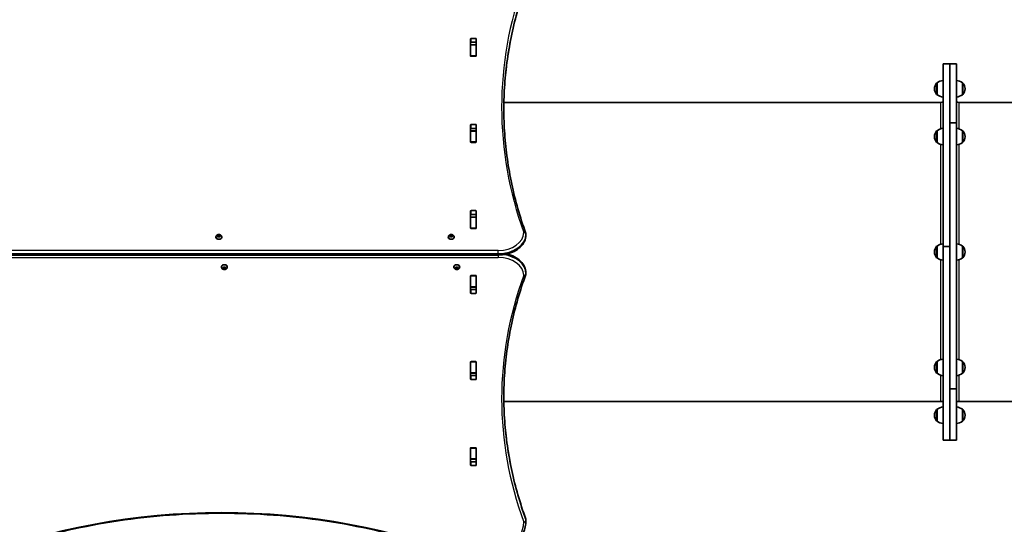
# Model space of a CAD drawing. Units: millimetres. Extents: x -3888 to 4191, y -2968 to 3151.
# Drawn here: x -1126 to 653, y -652 to 260 of the extents above; entities that cross this region are included whole.
import ezdxf

# ---------------------------------------------------------------- set-up
doc = ezdxf.new("R2010")
doc.units = ezdxf.units.MM
doc.layers.add('Widoczne (ISO)', color=7, linetype='Continuous', lineweight=35)
doc.layers.add('Widoczne wąskie (ISO)', color=7, linetype='Continuous', lineweight=25)

msp = doc.modelspace()

# ---------------------------------------------------------------- linework, layer by layer
at = {"layer": 'Widoczne (ISO)'}
for p, q in [((-311.2, 194.3), (-311.2, 225.3)), ((-311, 218.5), (-311, 214.4)), ((-311, 214.1), (-311, 214.4)), ((-311, 214.4), (-301, 214.4)), ((-311, 214.1), (-311, 194.3)), ((-310.2, 226), (-301.9, 226)), ((-301.9, 218.9), (-310.2, 218.9)), ((-301, 218.5), (-301, 214.4)), ((-301, 214.4), (-301, 214.1)), ((-301, 214.1), (-301, 194.3)), ((-300.9, 225.3), (-300.9, 194.3)), ((-311, 193.9), (-311, 194.3)), ((-301.9, 193.6), (-310.2, 193.6)), ((-301, 194.3), (-301, 193.9)), ((543, 180), (543, -149.9)), ((555, 180), (543, 180)), ((555, -149.9), (555, 180)), ((555, 180), (555, 73.3)), ((555, 180), (567, 180)), ((567, 73.3), (567, 180)), ((532, 145.6), (531.9, 145.6)), ((532, 145.6), (532, 124.3)), ((578, 124.3), (578, 145.6)), ((578, 145.6), (578, 145.6)), ((527.3, 135.2), (527.3, 134.7)), ((582.6, 134.7), (582.6, 135.2)), ((-250.9, 110), (539, 110)), ((532, 124.3), (531.9, 124.3)), ((571, 110), (1401, 110)), ((578, 124.3), (578, 124.3)), ((567, 73.1), (555, 73.1)), ((555, 73.1), (555, -407.3)), ((567, 73.3), (567, 73.2)), ((567, 73.2), (567, 73.1)), ((567, 73.1), (567, 73.1)), ((567, -407.3), (567, 73.1)), ((-311.2, 38.7), (-311.2, 69.7)), ((-311, 63), (-311, 58.8)), ((-311, 58.5), (-311, 58.8)), ((-311, 58.8), (-301, 58.8)), ((-311, 58.5), (-311, 38.8)), ((-310.2, 70.4), (-301.9, 70.4)), ((-301.9, 63.3), (-310.2, 63.3)), ((-301, 63), (-301, 58.8)), ((-301, 58.8), (-301, 58.5)), ((-301, 58.5), (-301, 38.8)), ((-300.9, 69.7), (-300.9, 38.7)), ((532, 59.2), (531.9, 59.2)), ((532, 59.2), (532, 37.9)), ((578, 37.9), (578, 59.2)), ((578, 59.2), (578, 59.2)), ((-311, 38.4), (-311, 38.8)), ((-301.9, 38), (-310.2, 38)), ((-301, 38.8), (-301, 38.4)), ((527.3, 48.8), (527.3, 48.3)), ((532, 37.9), (531.9, 37.9)), ((578, 37.9), (578, 37.9)), ((582.6, 48.3), (582.6, 48.8)), ((-311.2, -116.8), (-311.2, -85.9)), ((-310.2, -85.2), (-301.9, -85.2)), ((-300.9, -85.9), (-300.9, -116.8)), ((-311, -92.6), (-311, -96.8)), ((-311, -97.1), (-311, -96.8)), ((-311, -96.8), (-301, -96.8)), ((-311, -97.1), (-311, -116.8)), ((-301.9, -92.2), (-310.2, -92.2)), ((-301, -92.6), (-301, -96.8)), ((-301, -96.8), (-301, -97.1)), ((-301, -97.1), (-301, -116.8)), ((-311, -117.2), (-311, -116.8)), ((-301.9, -117.5), (-310.2, -117.5)), ((-301, -116.8), (-301, -117.2)), ((-771.3, -132.8), (-771.3, -133.4)), ((-768.7, -130.8), (-767.8, -130.3)), ((-768, -131.6), (-768.7, -131.2)), ((-767.8, -130.3), (-767.6, -129.5)), ((-767.8, -130.3), (-767.8, -131.7)), ((-767.8, -131.7), (-767.5, -130.6)), ((-767.6, -132.6), (-767.8, -131.7)), ((-767.5, -129.2), (-767.5, -130.6)), ((-767.5, -130.6), (-766, -131)), ((-767.2, -129.3), (-766, -129.6)), ((-766, -132.4), (-767.2, -132.8)), ((-766, -129.6), (-764.9, -129.3)), ((-766, -129.6), (-766, -131)), ((-766, -131), (-764.5, -130.6)), ((-764.9, -132.8), (-766, -132.4)), ((-764.5, -129.2), (-764.5, -130.6)), ((-764.5, -129.5), (-764.3, -130.3)), ((-764.5, -130.6), (-764.3, -131.7)), ((-764.3, -131.7), (-764.5, -132.6)), ((-764.3, -130.3), (-764.3, -131.7)), ((-764.3, -130.3), (-763.4, -130.8)), ((-763.4, -131.2), (-764.3, -131.7)), ((-760.8, -132.8), (-760.8, -133.4)), ((-351.3, -132.8), (-351.3, -133.4)), ((-348.7, -130.8), (-347.8, -130.3)), ((-348, -131.6), (-348.7, -131.2)), ((-347.8, -130.3), (-347.6, -129.5)), ((-347.8, -130.3), (-347.8, -131.7)), ((-347.8, -131.7), (-347.6, -130.6)), ((-347.6, -132.6), (-347.8, -131.7)), ((-347.6, -129.2), (-347.6, -130.6)), ((-347.6, -130.6), (-346.1, -131)), ((-347.2, -129.3), (-346.1, -129.6)), ((-346.1, -132.4), (-347.2, -132.8)), ((-346.1, -129.6), (-345, -129.3)), ((-346.1, -129.6), (-346.1, -131)), ((-346.1, -131), (-344.6, -130.6)), ((-345, -132.8), (-346.1, -132.4)), ((-344.6, -129.2), (-344.6, -130.6)), ((-344.6, -130.6), (-344.3, -131.7)), ((-344.5, -129.5), (-344.3, -130.3)), ((-344.3, -131.7), (-344.5, -132.6)), ((-344.3, -130.3), (-344.3, -131.7)), ((-344.3, -130.3), (-343.4, -130.8)), ((-343.4, -131.2), (-344.3, -131.7)), ((-340.8, -132.8), (-340.8, -133.4)), ((-211.1, -129.3), (-211.1, -127.9)), ((527.3, -159.8), (527.3, -160.3)), ((532, -149.4), (531.9, -149.4)), ((532, -149.4), (532, -170.7)), ((543, -150), (543, -149.9)), ((543, -150), (555, -150)), ((543, -150.1), (543, -150)), ((543, -150.2), (543, -150.1)), ((555, -150.1), (543, -150.1)), ((543, -150.2), (543, -499.9)), ((555, -499.9), (555, -150.2)), ((578, -170.7), (578, -149.4)), ((578, -149.4), (578, -149.4)), ((582.6, -160.3), (582.6, -159.8)), ((-1261, -165.5), (-261, -165.5)), ((532, -170.7), (531.9, -170.7)), ((578, -170.7), (578, -170.7)), ((-761.3, -187.3), (-761.3, -186.7)), ((-758.7, -188.9), (-757.8, -188.4)), ((-758, -189.7), (-758.7, -189.2)), ((-758, -189.7), (-758, -188.5)), ((-757.8, -188.4), (-757.6, -187.5)), ((-757.5, -189.5), (-757.8, -188.4)), ((-757.6, -190.6), (-757.8, -189.8)), ((-756, -189.1), (-757.5, -189.5)), ((-757.5, -190.9), (-757.5, -189.5)), ((-757.2, -187.3), (-756, -187.6)), ((-756, -190.5), (-757.2, -190.8)), ((-756, -187.6), (-754.9, -187.3)), ((-756, -190.5), (-756, -189.1)), ((-754.5, -189.5), (-756, -189.1)), ((-754.9, -190.8), (-756, -190.5)), ((-754.5, -187.5), (-754.3, -188.4)), ((-754.3, -188.4), (-754.5, -189.5)), ((-754.5, -190.9), (-754.5, -189.5)), ((-754.3, -189.8), (-754.5, -190.6)), ((-754.3, -188.4), (-753.4, -188.9)), ((-754.3, -189.8), (-754.3, -188.4)), ((-753.4, -189.2), (-754.3, -189.8)), ((-750.8, -187.3), (-750.8, -186.7)), ((-341.3, -187.3), (-341.3, -186.7)), ((-338.7, -188.9), (-337.8, -188.4)), ((-338, -189.7), (-338.7, -189.2)), ((-338, -189.7), (-338, -188.5)), ((-337.8, -188.4), (-337.6, -187.5)), ((-337.6, -189.5), (-337.8, -188.4)), ((-337.6, -190.6), (-337.8, -189.8)), ((-336.1, -189.1), (-337.6, -189.5)), ((-337.6, -190.9), (-337.6, -189.5)), ((-337.2, -187.3), (-336.1, -187.6)), ((-336.1, -190.5), (-337.2, -190.8)), ((-336.1, -187.6), (-335, -187.3)), ((-336.1, -190.5), (-336.1, -189.1)), ((-334.6, -189.5), (-336.1, -189.1)), ((-335, -190.8), (-336.1, -190.5)), ((-334.3, -188.4), (-334.6, -189.5)), ((-334.6, -190.9), (-334.6, -189.5)), ((-334.5, -187.5), (-334.3, -188.4)), ((-334.3, -189.8), (-334.5, -190.6)), ((-334.3, -188.4), (-333.4, -188.9)), ((-334.3, -189.8), (-334.3, -188.4)), ((-333.4, -189.2), (-334.3, -189.8)), ((-330.8, -187.3), (-330.8, -186.7)), ((-311.2, -234.2), (-311.2, -203.2)), ((-311, -203.3), (-311, -202.9)), ((-311, -203.3), (-311, -223)), ((-310.2, -202.5), (-301.9, -202.5)), ((-301, -202.9), (-301, -203.3)), ((-301, -203.3), (-301, -223)), ((-300.9, -203.2), (-300.9, -234.2)), ((-211.1, -197.9), (-211.1, -199.3)), ((-311, -223.3), (-311, -223)), ((-311, -223.3), (-311, -227.5)), ((-311, -223.3), (-301, -223.3)), ((-310.2, -227.9), (-301.9, -227.9)), ((-301, -223), (-301, -223.3)), ((-301, -223.3), (-301, -227.5)), ((-301.9, -234.9), (-310.2, -234.9)), ((-311.2, -389.8), (-311.2, -358.8)), ((-311, -358.8), (-311, -358.5)), ((-311, -358.8), (-311, -378.6)), ((-310.2, -358.1), (-301.9, -358.1)), ((-301, -358.5), (-301, -358.8)), ((-301, -358.8), (-301, -378.6)), ((-300.9, -358.8), (-300.9, -389.8)), ((527.3, -368.4), (527.3, -368.9)), ((532, -358), (531.9, -358)), ((532, -358), (532, -379.3)), ((578, -379.3), (578, -358)), ((578, -358), (578, -358)), ((582.6, -368.9), (582.6, -368.4)), ((-311, -378.9), (-311, -378.6)), ((-311, -378.9), (-311, -383.1)), ((-311, -378.9), (-301, -378.9)), ((-310.2, -383.4), (-301.9, -383.4)), ((-301.9, -390.5), (-310.2, -390.5)), ((-301, -378.6), (-301, -378.9)), ((-301, -378.9), (-301, -383.1)), ((532, -379.3), (531.9, -379.3)), ((578, -379.3), (578, -379.3)), ((555, -407.3), (567, -407.3)), ((555, -407.5), (555, -500)), ((567, -407.3), (567, -407.3)), ((567, -407.3), (567, -407.4)), ((567, -407.4), (567, -407.5)), ((567, -500), (567, -407.5)), ((-251, -430), (539, -430)), ((532, -444.4), (531.9, -444.4)), ((532, -444.4), (532, -465.7)), ((571, -430), (1401, -430)), ((578, -465.7), (578, -444.4)), ((578, -444.4), (578, -444.4)), ((527.3, -454.8), (527.3, -455.3)), ((582.6, -455.3), (582.6, -454.8)), ((532, -465.7), (531.9, -465.7)), ((578, -465.7), (578, -465.7)), ((-311.2, -545.3), (-311.2, -514.4)), ((-311, -514.4), (-311, -514)), ((-311, -514.4), (-311, -534.1)), ((-310.2, -513.7), (-301.9, -513.7)), ((-301, -514), (-301, -514.4)), ((-301, -514.4), (-301, -534.1)), ((-300.9, -514.4), (-300.9, -545.3)), ((543, -499.9), (543, -499.9)), ((543, -499.9), (555, -499.9)), ((555, -500), (567, -500)), ((-311, -534.4), (-311, -534.1)), ((-311, -534.4), (-311, -538.6)), ((-311, -534.4), (-301, -534.4)), ((-310.2, -539), (-301.9, -539)), ((-301.9, -546.1), (-310.2, -546.1)), ((-301, -534.1), (-301, -534.4)), ((-301, -534.4), (-301, -538.6)), ((-211, -644.1), (-211, -645.5))]:
    msp.add_line(p, q, dxfattribs=at)
for centre, radius, start, end in [((-301, 217), 2, 270, 273.5833), ((542.3, 135.2), 15, 138.0408, 180), ((531.9, 144.6), 1, 90, 138.0408), ((545.1, 128), 22, 95.6742, 126.7891), ((564.8, 128), 22, 53.2109, 84.3258), ((578, 144.6), 1, 41.9592, 90), ((567.6, 135.2), 15, 0, 41.9592), ((542.3, 134.7), 15, 180, 221.9592), ((531.9, 125.3), 1, 221.9592, 270), ((578, 125.3), 1, 270, 318.0408), ((567.6, 134.7), 15, 318.0408, 0), ((545.1, 141.9), 22, 233.2109, 264.3258), ((539, 115), 5, 270, 323.1301), ((564.8, 141.9), 22, 275.6742, 306.7891), ((571, 115), 5, 216.8699, 270), ((542.3, 48.8), 15, 138.0408, 180), ((531.9, 58.2), 1, 90, 138.0408), ((545.1, 41.6), 22, 95.6742, 126.7891), ((564.8, 41.6), 22, 53.2109, 84.3258), ((578, 58.2), 1, 41.9592, 90), ((567.6, 48.8), 15, 0, 41.9592), ((542.3, 48.3), 15, 180, 221.9592), ((531.9, 38.9), 1, 221.9592, 270), ((545.1, 55.5), 22, 233.2109, 264.3258), ((564.8, 55.5), 22, 275.6742, 306.7891), ((578, 38.9), 1, 270, 318.0408), ((567.6, 48.3), 15, 318.0408, 0), ((-215, -127.9), 4, 0, 19.7266), ((-215, -129.3), 4, 359.138, 0), ((542.3, -159.8), 15, 138.0408, 180), ((531.9, -150.4), 1, 90, 138.0408), ((545.1, -167), 22, 95.6742, 126.7891), ((564.8, -167), 22, 53.2109, 84.3258), ((578, -150.4), 1, 41.9592, 90), ((567.6, -159.8), 15, 0, 41.9592), ((542.3, -160.3), 15, 180, 221.9592), ((531.9, -169.7), 1, 221.9592, 270), ((545.1, -153.1), 22, 233.2109, 264.3258), ((564.8, -153.1), 22, 275.6742, 306.7891), ((578, -169.7), 1, 270, 318.0408), ((567.6, -160.3), 15, 318.0408, 0), ((-215, -199.3), 4, 339.9766, 0), ((-215, -197.9), 4, 0, 0.8756), ((545.1, -375.6), 22, 95.6742, 126.7891), ((564.8, -375.6), 22, 53.2109, 84.3258), ((542.3, -368.4), 15, 138.0408, 180), ((542.3, -368.9), 15, 180, 221.9592), ((531.9, -359), 1, 90, 138.0408), ((578, -359), 1, 41.9592, 90), ((567.6, -368.4), 15, 0, 41.9592), ((567.6, -368.9), 15, 318.0408, 0), ((531.9, -378.3), 1, 221.9592, 270), ((545.1, -361.7), 22, 233.2109, 264.3258), ((564.8, -361.7), 22, 275.6742, 306.7891), ((578, -378.3), 1, 270, 318.0408), ((542.3, -454.8), 15, 138.0408, 180), ((531.9, -445.4), 1, 90, 138.0408), ((545.1, -462), 22, 95.6742, 126.7891), ((539, -435), 5, 36.8699, 90), ((571, -435), 5, 90, 143.1301), ((564.8, -462), 22, 53.2109, 84.3258), ((578, -445.4), 1, 41.9592, 90), ((567.6, -454.8), 15, 0, 41.9592), ((542.3, -455.3), 15, 180, 221.9592), ((567.6, -455.3), 15, 318.0408, 0), ((531.9, -464.7), 1, 221.9592, 270), ((545.1, -448.1), 22, 233.2109, 264.3258), ((564.8, -448.1), 22, 275.6742, 306.7891), ((578, -464.7), 1, 270, 318.0408), ((-215, -644.1), 4, 0, 20.0237), ((-215, -645.5), 4, 359.5759, 0)]:
    msp.add_arc(centre, radius, start, end, dxfattribs=at)
for centre, major_axis, start_param, end_param in [((-310.2, 225.3), (-1, 0), 4.712389, 6.283185), ((-310.2, 218.2), (-1, 0), 4.712389, 6.283185), ((-301.9, 225.3), (1, 0), 0, 1.570796), ((-301.9, 218.2), (1, 0), 0, 1.570796), ((-310.2, 201.1), (-1, 0), 0, 0.505361), ((-301.9, 201.1), (1, 0), 5.777825, 6.283185), ((-310.2, 194.3), (-1, 0), 0, 1.570796), ((-301.9, 194.3), (1, 0), 4.712389, 6.283185), ((-310.2, 69.7), (-1, 0), 4.712389, 6.283185), ((-310.2, 62.6), (-1, 0), 4.712389, 6.283185), ((-301.9, 69.7), (1, 0), 0, 1.570796), ((-301.9, 62.6), (1, 0), 0, 1.570796), ((-310.2, 45.5), (-1, 0), 0, 0.505361), ((-310.2, 38.7), (-1, 0), 0, 1.570796), ((-301.9, 38.7), (1, 0), 4.712389, 6.283185), ((-301.9, 45.5), (1, 0), 5.777825, 6.283185), ((-310.2, -85.9), (-1, 0), 4.712389, 6.283185), ((-301.9, -85.9), (1, 0), 0, 1.570796), ((-310.2, -92.9), (-1, 0), 4.712389, 6.283185), ((-301.9, -92.9), (1, 0), 0, 1.570796), ((-310.2, -110.1), (-1, 0), 0, 0.505361), ((-310.2, -116.8), (-1, 0), 0, 1.570796), ((-301.9, -116.8), (1, 0), 4.712389, 6.283185), ((-301.9, -110.1), (1, 0), 5.777825, 6.283185), ((-766, -133.4), (5.25, 0), 3.141593, 6.283185), ((-768, -131.8), (0.189, 0), 0.144199, 1.6618), ((-346.1, -133.4), (5.25, 0), 3.141593, 6.283185), ((-348, -131.8), (0.189, 0), 0.144199, 1.6618), ((-756, -186.7), (-5.25, 0), 3.141593, 6.283185), ((-758, -189.8), (0.189, 0), 0.144199, 1.6618), ((-336.1, -186.7), (-5.25, 0), 3.141593, 6.283185), ((-338, -189.8), (0.189, 0), 0.144199, 1.6618), ((-310.2, -203.2), (-1, 0), 4.712389, 6.283185), ((-310.2, -210), (-1, 0), 5.777825, 6.283185), ((-301.9, -203.2), (1, 0), 0, 1.570796), ((-301.9, -210), (1, 0), 0, 0.505361), ((-310.2, -227.1), (-1, 0), 0, 1.570796), ((-301.9, -227.1), (1, 0), 4.712389, 6.283185), ((-310.2, -234.2), (-1, 0), 0, 1.570796), ((-301.9, -234.2), (1, 0), 4.712389, 6.283185), ((-310.2, -358.8), (-1, 0), 4.712389, 6.283185), ((-310.2, -365.6), (-1, 0), 5.777825, 6.283185), ((-301.9, -358.8), (1, 0), 0, 1.570796), ((-301.9, -365.6), (1, 0), 0, 0.505361), ((-310.2, -382.7), (-1, 0), 0, 1.570796), ((-310.2, -389.8), (-1, 0), 0, 1.570796), ((-301.9, -382.7), (1, 0), 4.712389, 6.283185), ((-301.9, -389.8), (1, 0), 4.712389, 6.283185), ((-310.2, -514.4), (-1, 0), 4.712389, 6.283185), ((-301.9, -514.4), (1, 0), 0, 1.570796), ((-310.2, -521.2), (-1, 0), 5.777825, 6.283185), ((-301.9, -521.2), (1, 0), 0, 0.505361), ((-310.2, -538.3), (-1, 0), 0, 1.570796), ((-310.2, -545.3), (-1, 0), 0, 1.570796), ((-301.9, -538.3), (1, 0), 4.712389, 6.283185), ((-301.9, -545.3), (1, 0), 4.712389, 6.283185)]:
    msp.add_ellipse(centre, major_axis=major_axis, ratio=0.707107, start_param=start_param, end_param=end_param, dxfattribs=at)
for points, knots in [([(-251, 98.1), (-251, 113), (-250.5, 127.9), (-248.4, 158), (-246.8, 173.1), (-242.5, 203.3), (-239.9, 218.4), (-233.5, 248.4), (-229.8, 263.3), (-221.3, 293.1), (-216.6, 307.9), (-211.3, 322.6)], [3.1423643, 3.1423643, 3.1423643, 3.1423643, 3.1912571, 3.1912571, 3.2409216, 3.2409216, 3.290586, 3.290586, 3.3402505, 3.3402505, 3.3899149, 3.3899149, 3.3899149, 3.3899149]), ([(-251, 98.8), (-251, 83.6), (-250.5, 68.4), (-248.4, 38.1), (-246.8, 23), (-242.5, -7.2), (-239.9, -22.3), (-233.5, -52.3), (-229.8, -67.2), (-221.3, -97), (-216.6, -111.8), (-211.3, -126.5)], [3.1415927, 3.1415927, 3.1415927, 3.1415927, 3.1912563, 3.1912563, 3.2409199, 3.2409199, 3.2905835, 3.2905835, 3.3402472, 3.3402472, 3.3899108, 3.3899108, 3.3899108, 3.3899108]), ([(-771.3, -132.8), (-771.3, -132.4), (-771.2, -132), (-770.9, -131.1), (-770.7, -130.7), (-770.2, -130), (-769.8, -129.7), (-769, -129.1), (-768.5, -128.9), (-767.5, -128.5), (-766.9, -128.4), (-765.8, -128.4), (-765.2, -128.4), (-764, -128.7), (-763.5, -128.9), (-762.5, -129.5), (-762.1, -129.9), (-761.4, -130.7), (-761.1, -131.2), (-760.9, -132), (-760.8, -132.4), (-760.8, -132.8)], [3.141593, 3.141593, 3.141593, 3.141593, 3.380912, 3.380912, 3.633577, 3.633577, 3.92428, 3.92428, 4.267018, 4.267018, 4.645933, 4.645933, 5.03423, 5.03423, 5.418462, 5.418462, 5.773139, 5.773139, 6.06713, 6.06713, 6.283185, 6.283185, 6.283185, 6.283185]), ([(-351.3, -132.8), (-351.3, -132.4), (-351.2, -132), (-351, -131.1), (-350.7, -130.7), (-350.2, -130), (-349.8, -129.7), (-349, -129.1), (-348.5, -128.9), (-347.5, -128.5), (-346.9, -128.4), (-345.8, -128.4), (-345.2, -128.4), (-344.1, -128.7), (-343.5, -128.9), (-342.5, -129.5), (-342.1, -129.9), (-341.4, -130.7), (-341.2, -131.2), (-340.9, -132), (-340.8, -132.4), (-340.8, -132.8)], [3.141593, 3.141593, 3.141593, 3.141593, 3.380912, 3.380912, 3.633577, 3.633577, 3.92428, 3.92428, 4.267018, 4.267018, 4.645933, 4.645933, 5.03423, 5.03423, 5.418462, 5.418462, 5.773139, 5.773139, 6.06713, 6.06713, 6.283185, 6.283185, 6.283185, 6.283185]), ([(-261, -165.5), (-256, -165.5), (-250.9, -164.9), (-241.2, -162.7), (-236.6, -161), (-228.2, -156.8), (-224.4, -154.1), (-218.1, -148.1), (-215.5, -144.6), (-212.1, -137.3), (-211.1, -133.4), (-211.1, -129.4), (-211.1, -129.4), (-211.1, -129.3)], [4.712389, 4.712389, 4.712389, 4.712389, 5.024421, 5.024421, 5.336452, 5.336452, 5.648484, 5.648484, 5.960516, 5.960516, 6.268428, 6.268428, 6.272547, 6.272547, 6.272547, 6.272547]), ([(-211.1, -197.8), (-211.1, -194), (-212, -190.3), (-215.2, -183.1), (-217.6, -179.7), (-223.7, -173.6), (-227.4, -170.9), (-235.7, -166.5), (-240.3, -164.8), (-245.1, -163.6), (-245.1, -163.6), (-245.2, -163.6)], [3.152399, 3.152399, 3.152399, 3.152399, 3.449657, 3.449657, 3.756789, 3.756789, 4.068787, 4.068787, 4.380785, 4.380785, 4.381394, 4.381394, 4.381394, 4.381394]), ([(-750.8, -187.3), (-750.8, -187.7), (-750.9, -188.1), (-751.2, -189), (-751.4, -189.4), (-751.9, -190.1), (-752.3, -190.4), (-753.1, -191), (-753.6, -191.2), (-754.6, -191.6), (-755.2, -191.7), (-756.3, -191.7), (-756.9, -191.7), (-758, -191.4), (-758.6, -191.2), (-759.6, -190.6), (-760, -190.2), (-760.7, -189.4), (-761, -188.9), (-761.2, -188), (-761.3, -187.6), (-761.3, -187.3)], [6.283185, 6.283185, 6.283185, 6.283185, 6.522505, 6.522505, 6.77517, 6.77517, 7.065873, 7.065873, 7.40861, 7.40861, 7.787525, 7.787525, 8.175823, 8.175823, 8.560055, 8.560055, 8.914731, 8.914731, 9.208723, 9.208723, 9.424778, 9.424778, 9.424778, 9.424778]), ([(-330.8, -187.3), (-330.8, -187.7), (-330.9, -188.1), (-331.2, -189), (-331.4, -189.4), (-332, -190.1), (-332.3, -190.4), (-333.1, -191), (-333.6, -191.2), (-334.6, -191.6), (-335.2, -191.7), (-336.4, -191.7), (-336.9, -191.7), (-338.1, -191.4), (-338.6, -191.2), (-339.6, -190.6), (-340.1, -190.2), (-340.7, -189.4), (-341, -188.9), (-341.3, -188), (-341.3, -187.6), (-341.3, -187.3)], [6.283185, 6.283185, 6.283185, 6.283185, 6.522505, 6.522505, 6.77517, 6.77517, 7.065873, 7.065873, 7.40861, 7.40861, 7.787525, 7.787525, 8.175823, 8.175823, 8.560055, 8.560055, 8.914731, 8.914731, 9.208723, 9.208723, 9.424778, 9.424778, 9.424778, 9.424778]), ([(-211.3, -200.7), (-216.6, -215.1), (-221.3, -229.7), (-229.8, -259), (-233.5, -273.7), (-239.9, -303.2), (-242.5, -318), (-246.8, -347.8), (-248.4, -362.7), (-250.5, -392.5), (-251, -407.4), (-251, -422.4)], [6.0309796, 6.0309796, 6.0309796, 6.0309796, 6.0814208, 6.0814208, 6.1318619, 6.1318619, 6.182303, 6.182303, 6.2327442, 6.2327442, 6.2831853, 6.2831853, 6.2831853, 6.2831853]), ([(-211.3, -642.7), (-216.6, -628.2), (-221.3, -613.7), (-229.8, -584.4), (-233.5, -569.7), (-239.9, -540.1), (-242.5, -525.3), (-246.8, -495.6), (-248.4, -480.7), (-250.5, -451.1), (-251, -436.4), (-251, -421.7)], [6.0309753, 6.0309753, 6.0309753, 6.0309753, 6.0814173, 6.0814173, 6.1318593, 6.1318593, 6.1823013, 6.1823013, 6.2327433, 6.2327433, 6.2823893, 6.2823893, 6.2823893, 6.2823893]), ([(-311.5, -716.7), (-365.9, -694.7), (-423.6, -676.7), (-543, -649.4), (-604.7, -640.2), (-729.5, -631), (-792.6, -631), (-917.4, -640.2), (-979.1, -649.4), (-1098.5, -676.7), (-1156.2, -694.7), (-1210.6, -716.7)], [4.192373, 4.192373, 4.192373, 4.192373, 4.40038, 4.40038, 4.608386, 4.608386, 4.816392, 4.816392, 5.024398, 5.024398, 5.232405, 5.232405, 5.232405, 5.232405]), ([(-211, -645.5), (-211.1, -653.1), (-212.8, -660.6), (-219.4, -674.9), (-224.2, -681.6), (-236.5, -693.7), (-243.9, -698.9), (-260.5, -707.6), (-269.7, -711), (-289.2, -715.7), (-299.4, -716.9), (-309.8, -717), (-309.9, -717), (-310, -717)], [3.146826, 3.146826, 3.146826, 3.146826, 3.454767, 3.454767, 3.765681, 3.765681, 4.076595, 4.076595, 4.387509, 4.387509, 4.698423, 4.698423, 4.701396, 4.701396, 4.701396, 4.701396])]:
    msp.add_open_spline(points, degree=3, knots=knots, dxfattribs=at)
for points in [[(-769, -131), (-768.9, -131), (-768.8, -130.9), (-768.7, -130.8)], [(-768.7, -131.2), (-768.8, -131.1), (-768.9, -131.1), (-769, -131)], [(-767.6, -129.5), (-767.6, -129.4), (-767.6, -129.3), (-767.5, -129.2)], [(-767.5, -132.9), (-767.6, -132.8), (-767.6, -132.7), (-767.6, -132.6)], [(-767.5, -129.2), (-767.4, -129.2), (-767.3, -129.3), (-767.2, -129.3)], [(-767.2, -132.8), (-767.3, -132.8), (-767.4, -132.8), (-767.5, -132.9)], [(-764.9, -129.3), (-764.8, -129.3), (-764.7, -129.2), (-764.5, -129.2)], [(-764.5, -132.9), (-764.7, -132.8), (-764.8, -132.8), (-764.9, -132.8)], [(-764.5, -129.2), (-764.5, -129.3), (-764.5, -129.4), (-764.5, -129.5)], [(-764.5, -132.6), (-764.5, -132.7), (-764.5, -132.8), (-764.5, -132.9)], [(-763.4, -130.8), (-763.3, -130.9), (-763.2, -131), (-763, -131)], [(-763, -131), (-763.2, -131.1), (-763.3, -131.1), (-763.4, -131.2)], [(-349.1, -131), (-349, -131), (-348.9, -130.9), (-348.7, -130.8)], [(-348.7, -131.2), (-348.9, -131.1), (-349, -131.1), (-349.1, -131)], [(-347.6, -129.2), (-347.4, -129.2), (-347.3, -129.3), (-347.2, -129.3)], [(-347.6, -129.5), (-347.6, -129.4), (-347.6, -129.3), (-347.6, -129.2)], [(-347.6, -132.9), (-347.6, -132.8), (-347.6, -132.7), (-347.6, -132.6)], [(-347.2, -132.8), (-347.3, -132.8), (-347.4, -132.8), (-347.6, -132.9)], [(-345, -129.3), (-344.8, -129.3), (-344.7, -129.2), (-344.6, -129.2)], [(-344.6, -132.9), (-344.7, -132.8), (-344.8, -132.8), (-345, -132.8)], [(-344.6, -129.2), (-344.6, -129.3), (-344.5, -129.4), (-344.5, -129.5)], [(-344.5, -132.6), (-344.5, -132.7), (-344.6, -132.8), (-344.6, -132.9)], [(-343.4, -130.8), (-343.3, -130.9), (-343.2, -131), (-343.1, -131)], [(-343.1, -131), (-343.2, -131.1), (-343.3, -131.1), (-343.4, -131.2)], [(-759, -189), (-758.9, -189), (-758.8, -188.9), (-758.7, -188.9)], [(-758.7, -189.2), (-758.8, -189.2), (-758.9, -189.1), (-759, -189)], [(-757.6, -187.5), (-757.6, -187.4), (-757.6, -187.3), (-757.5, -187.2)], [(-757.5, -190.9), (-757.6, -190.8), (-757.6, -190.7), (-757.6, -190.6)], [(-757.5, -187.2), (-757.4, -187.3), (-757.3, -187.3), (-757.2, -187.3)], [(-757.2, -190.8), (-757.3, -190.8), (-757.4, -190.9), (-757.5, -190.9)], [(-754.9, -187.3), (-754.8, -187.3), (-754.7, -187.3), (-754.5, -187.2)], [(-754.5, -190.9), (-754.7, -190.9), (-754.8, -190.8), (-754.9, -190.8)], [(-754.5, -187.2), (-754.5, -187.3), (-754.5, -187.4), (-754.5, -187.5)], [(-754.5, -190.6), (-754.5, -190.7), (-754.5, -190.8), (-754.5, -190.9)], [(-753.4, -188.9), (-753.3, -188.9), (-753.2, -189), (-753, -189)], [(-753, -189), (-753.2, -189.1), (-753.3, -189.2), (-753.4, -189.2)], [(-339.1, -189), (-339, -189), (-338.9, -188.9), (-338.7, -188.9)], [(-338.7, -189.2), (-338.9, -189.2), (-339, -189.1), (-339.1, -189)], [(-337.6, -187.2), (-337.4, -187.3), (-337.3, -187.3), (-337.2, -187.3)], [(-337.6, -187.5), (-337.6, -187.4), (-337.6, -187.3), (-337.6, -187.2)], [(-337.6, -190.9), (-337.6, -190.8), (-337.6, -190.7), (-337.6, -190.6)], [(-337.2, -190.8), (-337.3, -190.8), (-337.4, -190.9), (-337.6, -190.9)], [(-335, -187.3), (-334.8, -187.3), (-334.7, -187.3), (-334.6, -187.2)], [(-334.6, -190.9), (-334.7, -190.9), (-334.8, -190.8), (-335, -190.8)], [(-334.6, -187.2), (-334.6, -187.3), (-334.5, -187.4), (-334.5, -187.5)], [(-334.5, -190.6), (-334.5, -190.7), (-334.6, -190.8), (-334.6, -190.9)], [(-333.4, -188.9), (-333.3, -188.9), (-333.2, -189), (-333.1, -189)], [(-333.1, -189), (-333.2, -189.1), (-333.3, -189.2), (-333.4, -189.2)]]:
    msp.add_open_spline(points, degree=3, dxfattribs=at)
at = {"layer": 'Widoczne wąskie (ISO)'}
for p, q in [((-311, 214.1), (-301, 214.1)), ((-310.2, 218.9), (-310.2, 226)), ((-301.9, 226), (-301.9, 218.9)), ((-301, 194.3), (-311, 194.3)), ((531.1, 124.6), (531.1, 145.3)), ((531.9, 145.6), (531.9, 124.3)), ((578, 124.3), (578, 145.6)), ((578.8, 145.3), (578.8, 124.6)), ((539, 62.7), (539, 110)), ((571, 110), (571, 62.7)), ((567, 73.3), (555, 73.3)), ((555, 73.2), (567, 73.2)), ((555, 73.1), (567, 73.1)), ((-311, 58.5), (-301, 58.5)), ((-310.2, 63.3), (-310.2, 70.4)), ((-301.9, 70.4), (-301.9, 63.3)), ((531.1, 38.2), (531.1, 58.9)), ((531.9, 59.2), (531.9, 37.9)), ((578, 37.9), (578, 59.2)), ((578.8, 58.9), (578.8, 38.2)), ((-301, 38.8), (-311, 38.8)), ((539, -145.9), (539, 34.4)), ((571, 34.4), (571, -145.9)), ((-310.2, -92.2), (-310.2, -85.2)), ((-301.9, -85.2), (-301.9, -92.2)), ((-311, -97.1), (-301, -97.1)), ((-301, -116.8), (-311, -116.8)), ((-211.1, -127.9), (-211.1, -129.3)), ((-261, -157.2), (-1261, -157.2)), ((-261, -162.9), (-261, -157.2)), ((531.1, -170.4), (531.1, -149.7)), ((531.9, -149.4), (531.9, -170.7)), ((555, -149.9), (543, -149.9)), ((543, -150.2), (555, -150.2)), ((578, -170.7), (578, -149.4)), ((578.8, -149.7), (578.8, -170.4)), ((-1261, -162.9), (-261, -162.9)), ((-261, -164.3), (-1261, -164.3)), ((-1261, -169.9), (-261, -169.9)), ((-261, -164.3), (-261, -162.9)), ((-261, -164.3), (-261, -165.5)), ((-261, -165.5), (-261, -169.9)), ((539, -354.5), (539, -174.2)), ((571, -174.2), (571, -354.5)), ((-757.8, -189.8), (-757.8, -188.4)), ((-337.8, -189.8), (-337.8, -188.4)), ((-311, -203.3), (-301, -203.3)), ((-211.1, -197.8), (-211.1, -199.3)), ((-301, -223), (-311, -223)), ((-310.2, -234.9), (-310.2, -227.9)), ((-301.9, -227.9), (-301.9, -234.9)), ((-311, -358.8), (-301, -358.8)), ((531.1, -379), (531.1, -358.3)), ((531.9, -358), (531.9, -379.3)), ((578, -379.3), (578, -358)), ((578.8, -358.3), (578.8, -379)), ((-301, -378.6), (-311, -378.6)), ((-310.2, -390.5), (-310.2, -383.4)), ((-301.9, -383.4), (-301.9, -390.5)), ((539, -430), (539, -382.8)), ((571, -382.8), (571, -430)), ((567, -407.3), (555, -407.3)), ((567, -407.4), (555, -407.4)), ((555, -407.5), (567, -407.5)), ((531.1, -465.4), (531.1, -444.7)), ((531.9, -444.4), (531.9, -465.7)), ((578, -465.7), (578, -444.4)), ((578.8, -444.7), (578.8, -465.4)), ((-311, -514.4), (-301, -514.4)), ((555, -499.9), (543, -499.9)), ((-301, -534.1), (-311, -534.1)), ((-310.2, -546.1), (-310.2, -539)), ((-301.9, -539), (-301.9, -546.1)), ((-211.2, -643.4), (-211.2, -644.8))]:
    msp.add_line(p, q, dxfattribs=at)
for centre, major_axis, ratio, start_param, end_param in [((1049, 101.6), (-1304, 0), 0.707107, 6.034863, 6.531503), ((1049, 98.8), (-1300, 0), 0.707107, 6.034863, 6.283185), ((1049, 97.3), (-1300, 0), 0.707107, 6.034863, 6.282415), ((-766, -132.8), (-5.25, 0), 0.707107, 0, 3.141593), ((-766, -131), (-2.69, 0), 0.707107, 5.33054, 6.188634), ((-766, -131), (-2.69, 0), 0.707107, 0.094552, 0.952646), ((-766, -131), (2.69, 0), 0.707107, 1.141749, 1.999843), ((-766, -131), (-2.69, 0), 0.707107, 1.141749, 1.999843), ((-766, -131), (2.69, 0), 0.707107, 0.094552, 0.952646), ((-766, -131), (2.69, 0), 0.707107, 5.33054, 6.188634), ((-346.1, -132.8), (-5.25, 0), 0.707107, 0, 3.141593), ((-346.1, -131), (-2.69, 0), 0.707107, 5.33054, 6.188634), ((-346.1, -131), (-2.69, 0), 0.707107, 0.094552, 0.952646), ((-346.1, -131), (2.69, 0), 0.707107, 1.141749, 1.999843), ((-346.1, -131), (-2.69, 0), 0.707107, 1.141749, 1.999843), ((-346.1, -131), (2.69, 0), 0.707107, 0.094552, 0.952646), ((-346.1, -131), (2.69, 0), 0.707107, 5.33054, 6.188634), ((-261, -124.7), (46, 0), 0.707107, 4.712389, 6.272547), ((-261, -127.5), (50, 0), 0.707107, 4.712389, 6.272547), ((-261, -128.9), (50, 0), 0.707107, 4.712389, 6.272547), ((-215, -127.9), (3.77, 1.35), 0.685418, 0, 1.329799), ((-215, -127.9), (4, -0.06), 0.707067, 0.010638, 1.581434), ((-215, -127.9), (4, 0), 0.707107, 6.272547, 6.283185), ((-215, -129.3), (4, -0.06), 0.707067, 0, 0.010638), ((-215, -129.3), (4, 0), 0.707107, 6.272547, 6.283185), ((-261, -202.5), (46, 0), 0.707107, 0.010807, 1.570796), ((-261, -199.6), (50, 0), 0.707107, 0.010807, 1.389602), ((-261, -198.2), (50, 0), 0.707107, 0.010807, 1.301172), ((-756, -187.3), (5.25, 0), 0.707107, 0, 3.141593), ((-756, -189.1), (-2.69, 0), 0.707107, 5.33054, 6.188634), ((-756, -189.1), (-2.69, 0), 0.707107, 0.094552, 0.952646), ((-756, -189.1), (2.69, 0), 0.707107, 1.141749, 1.999843), ((-756, -189.1), (-2.69, 0), 0.707107, 1.141749, 1.999843), ((-756, -189.1), (2.69, 0), 0.707107, 0.094552, 0.952646), ((-756, -189.1), (2.69, 0), 0.707107, 5.33054, 6.188634), ((-336.1, -187.3), (5.25, 0), 0.707107, 0, 3.141593), ((-336.1, -189.1), (-2.69, 0), 0.707107, 5.33054, 6.188634), ((-336.1, -189.1), (-2.69, 0), 0.707107, 0.094552, 0.952646), ((-336.1, -189.1), (2.69, 0), 0.707107, 1.141749, 1.999843), ((-336.1, -189.1), (-2.69, 0), 0.707107, 1.141749, 1.999843), ((-336.1, -189.1), (2.69, 0), 0.707107, 0.094552, 0.952646), ((-336.1, -189.1), (2.69, 0), 0.707107, 5.33054, 6.188634), ((1009.3, -425.2), (-1264.3, 0), 0.707107, 6.03098, 6.535395), ((-215, -199.3), (4, 0.06), 0.707065, 4.701583, 6.272379), ((-215, -199.3), (3.76, -1.37), 0.684737, 4.956935, 6.283185), ((-215, -197.9), (4, 0), 0.707107, 0, 0.010807), ((-215, -197.9), (4, 0.06), 0.707065, 6.272379, 6.283185), ((-215, -199.3), (4, 0), 0.707107, 0, 0.010807), ((1009.3, -421), (-1260.3, 0), 0.707107, 0.000794, 0.25221), ((1009.3, -422.4), (-1260.3, 0), 0.707107, 0, 0.25221), ((-761, -1272.9), (-907.7, 0), 0.707107, 4.192373, 5.232405), ((-311, -647.9), (96, 0), 0.707107, 4.723382, 6.277952), ((-215, -645.5), (3.76, 1.37), 0.684736, 4.467839, 6.038635), ((-215, -645.5), (4, -0.03), 0.707097, 4.717623, 6.283185), ((-215, -644.1), (3.76, 1.37), 0.684736, 6.038635, 6.283185), ((-215, -644.1), (4, 0), 0.707107, 0, 0.25221), ((-215, -645.5), (4, 0), 0.707107, 0, 0.25221)]:
    msp.add_ellipse(centre, major_axis=major_axis, ratio=ratio, start_param=start_param, end_param=end_param, dxfattribs=at)

doc.saveas('drawing.dxf')
